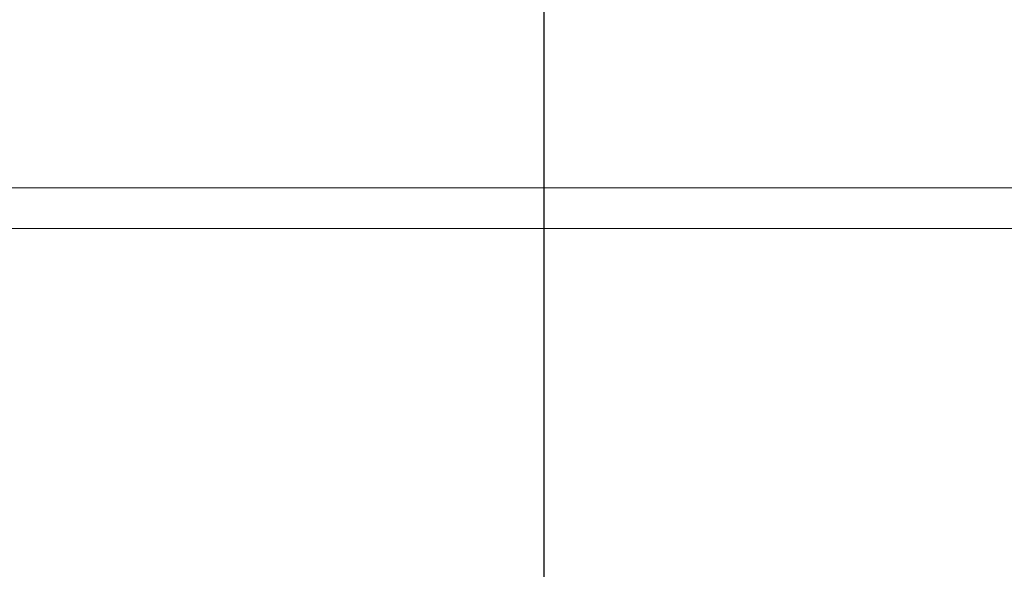
# Model space of a CAD drawing. Extents: x 1066.8 to 1085.1, y 122.6 to 133.6.
# Drawn here: x 1069.4 to 1069.7, y 130.7 to 130.9 of the extents above; entities that cross this region are included whole.
import ezdxf

# ---------------------------------------------------------------- set-up
doc = ezdxf.new("R2010")
doc.units = 0
doc.header["$MEASUREMENT"] = 0
doc.linetypes.add('CENTERX2', pattern=[0.8, 0.5, -0.1, 0.1, -0.1])
doc.layers.get('0').update_dxf_attribs({"linetype": 'CONTINUOUS'})
doc.layers.get('Defpoints').update_dxf_attribs({"linetype": 'CONTINUOUS'})
doc.layers.add('D7', color=7, linetype='CONTINUOUS')
doc.styles.add('SIM1', font='ROMANS')
doc.dimstyles.get("Standard").update_dxf_attribs({"dimtxt": 0.18, "dimasz": 0.18, "dimexe": 0.18, "dimexo": 0.0625, "dimgap": 0.09, "dimtad": 0, "dimtih": 1, "dimtoh": 1, "dimdec": 4, "dimzin": 0, "dimdsep": 46, "dimtxsty": 'Standard', "dimcen": 0.09, "dimadec": 0, "dimazin": 0, "dimtfac": 1, "dimtdec": 4, "dimtofl": 0, "dimtmove": 0, "dimatfit": 3, "dimfxl": 1, "dimtolj": 1, "dimtzin": 0, "dimarcsym": 0})

# ---------------------------------------------------------------- blocks, each defined once
blk = doc.blocks.new('*D8')
at = {"color": 0, "lineweight": -2}
for p, q in [((1072.1214, 131.77724), (1067.39399, 131.77724)), ((1067.51899, 131.59724), (1067.51899, 129.18248)), ((1067.51899, 126.45723), (1067.51899, 128.872)), ((1068.38309, 126.27723), (1067.39399, 126.27723))]:
    blk.add_line(p, q, dxfattribs=at)
at = {"color": 0}
for points in [[(1067.48899, 131.59724), (1067.54899, 131.59724), (1067.51899, 131.77724)], [(1067.48899, 126.45723), (1067.54899, 126.45723), (1067.51899, 126.27723)]]:
    blk.add_solid(points, dxfattribs=at)
at = {"layer": 'Defpoints', "color": 0}
for p in [(1072.1714, 131.77724), (1067.51899, 126.27723), (1068.43309, 126.27723)]:
    blk.add_point(p, dxfattribs=at)
at = {"color": 0, "insert": (1067.51899, 129.02724), "char_height": 0.125, "attachment_point": 5, "style": 'SIM1'}
blk.add_mtext('\\A1;88 APPROX. [224]', dxfattribs=at)

msp = doc.modelspace()

# ---------------------------------------------------------------- linework, layer by layer
at = {"color": 8, "linetype": 'Continuous', "lineweight": 15}
msp.add_line((1070.15885, 130.85662), (1068.9951, 130.85662), dxfattribs=at)
at = {"color": 7, "linetype": 'Continuous', "lineweight": 15}
msp.add_line((1069.95198, 130.84287), (1069.20198, 130.84287), dxfattribs=at)
at = {"layer": 'D7', "color": 252, "linetype": 'CENTERX2'}
msp.add_line((1069.57696, 128.11655), (1069.57696, 131.50077), dxfattribs=at)

# ---------------------------------------------------------------- dimensions: what is measured, and where the dimension line sits
dim = msp.add_linear_dim(base=(1067.51899, 126.27723), p1=(1072.1714, 131.77724), p2=(1068.43309, 126.27723), angle=90, dimstyle='Standard', override={"dimtxt": 0.125, "dimexe": 0.125, "dimexo": 0.05, "dimgap": 0.06, "dimdec": 0, "dimlfac": 16, "dimzin": 1, "dimpost": ' APPROX.', "dimtxsty": 'SIM1', "dimtdec": 3, "dimtzin": 1})
dim.commit()
dim.dimension.update_dxf_attribs({"geometry": '*D8', "text_midpoint": (1067.51899, 129.02724), "dimtype": 160})

doc.saveas('drawing.dxf')
